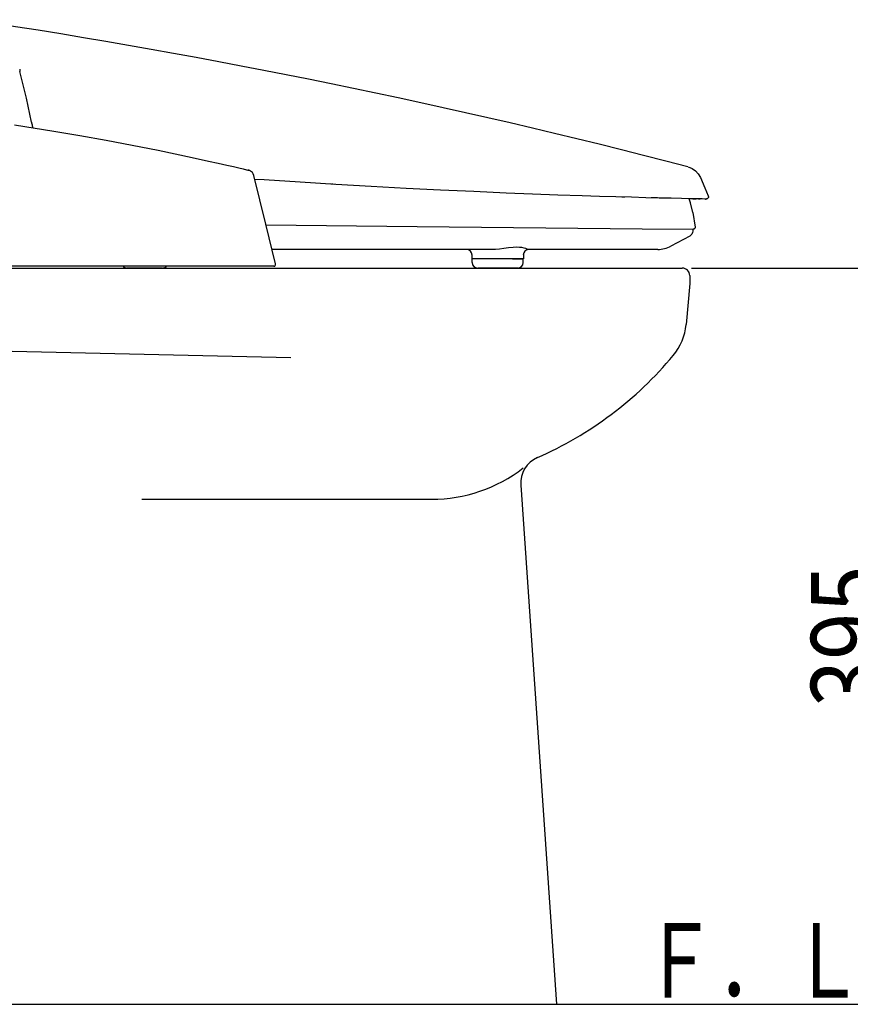
# Model space of a CAD drawing. Extents: x -20 to 1980, y 85 to 2885.
# Drawn here: x 700 to 1146, y 582 to 1110 of the extents above; entities that cross this region are included whole.
import ezdxf
from ezdxf.enums import TextEntityAlignment as Align

# ---------------------------------------------------------------- set-up
doc = ezdxf.new("R2010")
doc.units = 0
doc.header["$MEASUREMENT"] = 0
doc.layers.get('0').update_dxf_attribs({"linetype": 'CONTINUOUS'})
for name, color, linetype in [('便器', 7, 'CONTINUOUS'), ('便座', 7, 'CONTINUOUS'), ('寸法', 7, 'CONTINUOUS'), ('枠', 7, 'CONTINUOUS')]:
    doc.layers.add(name, color=color, linetype=linetype)
doc.styles.add('EXCADDIM2', font='monotxt', dxfattribs={"width": 0.84, "bigfont": 'extfont'})
doc.styles.add('EXCADSTD', font='monotxt', dxfattribs={"bigfont": 'extfont'})
doc.styles.get("Standard").update_dxf_attribs({"font": 'monotxt', "bigfont": 'extfont'})
doc.dimstyles.get("Standard").update_dxf_attribs({"dimtxt": 0.18, "dimasz": 0.18, "dimexe": 0.18, "dimexo": 0.0625, "dimgap": 0.09, "dimtad": 0, "dimtih": 1, "dimtoh": 1, "dimdec": 4, "dimzin": 0, "dimtxsty": 'STANDARD', "dimcen": 0.09, "dimazin": 3, "dimtfac": 1, "dimtdec": 4, "dimtmove": 0, "dimatfit": 3, "dimtolj": 1, "dimtzin": 0})

# ---------------------------------------------------------------- blocks, each defined once
blk = doc.blocks.new('*D26')
at = {"layer": '寸法', "color": 3, "linetype": 'CONTINUOUS'}
for p, q in [((1060.427397, 977.000004), (1178, 977.000004)), ((1168, 977.000004), (1163, 947.000004)), ((1168, 977.000004), (1168, 582.000324)), ((1173, 947.000004), (1168, 977.000004)), ((1163, 612.000324), (1168, 582.000324)), ((1168, 582.000324), (1173, 612.000324))]:
    blk.add_line(p, q, dxfattribs=at)
at = {"layer": '寸法', "color": 2, "linetype": 'CONTINUOUS', "style": 'EXCADSTD', "width": 0.84}
blk.add_text('395', height=40, rotation=90, dxfattribs=at).set_placement((1164.5, 779.500164), align=Align.CENTER)
blk = doc.blocks.new('_EX_NORM')
at = {"color": 0, "linetype": 'CONTINUOUS'}
for q in [(-1, 0.166667), (-1, 0), (-1, -0.166667)]:
    blk.add_line((0, 0), q, dxfattribs=at)

msp = doc.modelspace()

# ---------------------------------------------------------------- linework, layer by layer
at = {"layer": '便器', "color": 7, "linetype": 'CONTINUOUS'}
for p, q in [((653.478131, 977.000004), (1055.427397, 977.000004)), ((1059.427397, 973.000004), (1059.427397, 968.650716)), ((1059.427397, 968.650716), (1057.51299, 946.768945)), ((968.769145, 860.563206), (987.898514, 582.000324)), ((306.5, 582.000324), (1203, 582.000324))]:
    msp.add_line(p, q, dxfattribs=at)
at = {"layer": '便器', "color": 2, "linetype": 'CONTINUOUS'}
for p, q in [((650.218429, 933.418658), (845.5, 929.000004)), ((765.5, 853.000004), (921.016229, 853.000004))]:
    msp.add_line(p, q, dxfattribs=at)
at = {"layer": '便器', "color": 7, "linetype": 'CONTINUOUS'}
for centre, radius, start, end in [((1055.427397, 973.000004), 4, 0, 90), ((1027.627149, 949.383617), 30, 320.112729, 355), ((897.184851, 1058.401078), 200, 293.737921, 320.112729), ((983.733902, 861.59086), 15, 113.737921, 184)]:
    msp.add_arc(centre, radius, start, end, dxfattribs=at)
at = {"layer": '便器', "color": 2, "linetype": 'CONTINUOUS'}
msp.add_arc((921.016229, 933.164732), 80.164728, 270, 307.724839, dxfattribs=at)
at = {"layer": '便座', "color": 6, "linetype": 'CONTINUOUS'}
for p, q in [((1024.551352, 1015.086429), (1023.058274, 1015.129184)), ((1061.146724, 1006.770943), (1059.886395, 1012.075122)), ((1067.872868, 1014.054354), (1068.199505, 1014.048004)), ((832.096337, 1000.208054), (913.28353, 999.382372)), ((913.28353, 999.382372), (1033.920231, 998.155486)), ((1033.920231, 998.155486), (1061.337838, 997.876646)), ((1059.542236, 994.205943), (1049.251675, 988.717643)), ((1061.036722, 997.879709), (1061.036722, 996.753002)), ((907.579618, 987.003002), (835.353133, 987.003002)), ((955.188682, 987.003002), (907.579618, 987.003002)), ((942.692219, 982.000004), (942.692219, 984.003002)), ((970.101852, 984.003002), (970.148455, 984.003002)), ((970.190585, 984.003002), (970.190585, 982.000004)), ((1018.830663, 987.003002), (973.14346, 987.003002)), ((1042.286722, 987.003002), (1018.830665, 987.003002)), ((836.348589, 978.000004), (653.478131, 978.000004)), ((970.154871, 982.000004), (942.692219, 982.000004)), ((942.692219, 980.000004), (942.692219, 982.000004)), ((964.30787, 982.000004), (942.701441, 982.000004)), ((964.30787, 982.000004), (970.154871, 982.000004)), ((970.154871, 980.000004), (970.154871, 982.000004)), ((776.544791, 977.000004), (757.672992, 977.000004)), ((967.154871, 977.000004), (945.692219, 977.000004))]:
    msp.add_line(p, q, dxfattribs=at)
at = {"layer": '便座', "color": 6, "linetype": 'CONTINUOUS', "flags": 128}
for points in [[(706.243491, 1055.389702), (703.592798, 1068.18274), (700.119158, 1082.564996)], [(697.19925, 1053.846662), (718.212902, 1050.547191), (732.316152, 1048.15864), (746.393271, 1045.636378), (760.392664, 1042.991469), (774.262733, 1040.234979), (783.459024, 1038.331118), (792.537439, 1036.393268), (801.352143, 1034.455998), (806.398191, 1033.321477), (811.133682, 1032.240337), (814.650553, 1031.426849), (817.622572, 1030.732506), (819.946607, 1030.185101), (821.597195, 1029.793901), (822.285312, 1029.630244), (822.644269, 1029.544732), (822.587139, 1029.558344)], [(1058.543301, 1031.352965), (1060.701335, 1030.509682), (1062.536054, 1029.254481), (1064.047915, 1027.625334), (1065.203969, 1025.60672)], [(825.601281, 1026.631255), (825.577823, 1026.773734), (825.246349, 1027.572258), (824.810358, 1028.211441), (824.327489, 1028.698286), (823.848169, 1029.04739), (823.416688, 1029.27976), (823.070332, 1029.420496), (822.83503, 1029.495438), (822.737258, 1029.52195), (822.713084, 1029.528098), (822.700986, 1029.531115), (822.691862, 1029.533363), (822.683268, 1029.535461), (822.674162, 1029.537664), (822.654222, 1029.542442), (822.451145, 1029.590838), (822.42738, 1029.596492)], [(837.264103, 979.254864), (832.000286, 1000.597318), (825.580909, 1026.612885)], [(1065.174813, 1025.67501), (1067.604136, 1019.986257), (1069.423232, 1015.727576)], [(1067.88767, 1014.054061), (1067.790449, 1014.05595), (1066.16592, 1014.087857), (1063.457154, 1014.142233), (1059.718825, 1014.219689), (1055.015374, 1014.321115), (1049.427267, 1014.447373), (1043.037525, 1014.599403), (1035.923503, 1014.778281), (1028.247369, 1014.982657), (1019.816236, 1015.220731), (1011.060221, 1015.483046), (1001.662292, 1015.781678), (988.772136, 1016.220056), (975.188368, 1016.718053), (961.029341, 1017.276505), (943.627855, 1018.017904), (925.693823, 1018.845551), (907.296447, 1019.761652), (888.582319, 1020.763256), (869.586179, 1021.851918), (850.440866, 1023.022538), (831.121289, 1024.27857), (826.071022, 1024.626624)], [(868.772848, 1021.901649), (867.948625, 1021.949162), (867.287607, 1021.989792)], [(1042.151472, 1014.621682), (1041.134234, 1014.646267), (1038.748794, 1014.707167)], [(1069.427257, 1015.717197), (1069.522892, 1015.282302), (1069.453279, 1014.841121), (1069.227475, 1014.456561), (1068.876478, 1014.180783)], [(1061.208316, 1014.188757), (1062.159899, 1014.168795), (1062.984044, 1014.152036)], [(1064.155108, 1014.128223), (1064.858513, 1014.113919), (1065.027797, 1014.11055)], [(1065.85725, 1014.094041), (1064.630775, 1014.118494), (1064.162327, 1014.128046)], [(1068.790893, 1014.141317), (1068.333, 1014.071997), (1067.61661, 1014.062887)], [(1068.943932, 1014.219408), (1068.538649, 1014.088923), (1067.87245, 1014.054332)], [(1061.146724, 1006.770944), (1062.338231, 998.987626)], [(1062.338103, 998.988434), (1062.339365, 998.777686), (1062.296484, 998.570362), (1062.210863, 998.377063), (1062.086734, 998.206201), (1061.929434, 998.06528), (1061.745884, 997.960376), (1061.54402, 997.896555), (1061.334243, 997.876299)], [(1061.036779, 996.803002), (1060.93191, 996.016735), (1060.609257, 995.259514), (1060.092958, 994.618482), (1059.448543, 994.155943)], [(964.717036, 988.101495), (962.219358, 987.80617), (959.730973, 987.430872), (957.367186, 987.124284), (955.188682, 987.003002)], [(973.14346, 987.003002), (972.766003, 987.066576), (972.23492, 987.229927), (971.492363, 987.470964), (970.595798, 987.724345), (969.454233, 987.966013), (968.08674, 988.136383), (966.496676, 988.189061), (964.717036, 988.101495)], [(942.692369, 984.003002), (942.462764, 985.15417), (941.804987, 986.133134), (940.820721, 986.782811), (939.662421, 987.003002)], [(942.692536, 984.003002), (942.462949, 985.154139), (941.805232, 986.133085), (940.821034, 986.782774), (939.662801, 987.003002)], [(973.14346, 987.003002), (972.01372, 986.781438), (971.025555, 986.124438), (970.369433, 985.134718), (970.148126, 984.003002)], [(970.205685, 984.297348), (970.204438, 984.288496), (970.190993, 984.003002)], [(973.110661, 987.002011), (972.870386, 986.989422), (972.79603, 986.982123), (972.718369, 986.972484), (972.67853, 986.96669), (972.638119, 986.960195), (972.597196, 986.952967), (972.555818, 986.944973), (972.471884, 986.926577), (972.213398, 986.850647), (972.117752, 986.801841)]]:
    msp.add_lwpolyline(points, dxfattribs=at)
at = {"layer": '便座', "color": 6, "linetype": 'CONTINUOUS'}
for centre, radius, start, end in [((113.387626, -2600.965395), 3753.272745, 75.415073, 81.417919), ((705.214376, 1083.787735), 5.240556, 180.021029, 184.512347), ((705.142045, 1083.782028), 5.168001, 184.512369, 189.065965), ((705.213695, 1083.793463), 5.240557, 189.065986, 193.557165), ((735.665702, 1061.486959), 30.047346, 191.707861, 193.740579), ((735.583021, 1061.466742), 29.962229, 193.740579, 195.779004), ((735.664931, 1061.489888), 30.047347, 195.779004, 197.811709), ((1048.211447, 1009.301031), 12, 13.366214, 24.26186), ((1042.286722, 1002.003002), 15, 270, 298.061722), ((757.672992, 980.000004), 3, 221.810315, 270), ((776.544791, 980.000004), 3, 270, 318.189685), ((836.301995, 979.000004), 1, 272.670609, 14.285612), ((945.692219, 980.000004), 3, 180, 270), ((967.154871, 980.000004), 3, 270, 0)]:
    msp.add_arc(centre, radius, start, end, dxfattribs=at)

# ---------------------------------------------------------------- texts
at = {"layer": '枠', "color": 2, "linetype": 'CONTINUOUS', "style": 'EXCADSTD', "width": 0.833}
msp.add_text('Ｆ．Ｌ', height=40, dxfattribs=at).set_placement((1034.182927, 585.500324), (1153.182927, 585.500324), align=Align.FIT)

# ---------------------------------------------------------------- dimensions: what is measured, and where the dimension line sits
at = {"layer": '寸法', "color": 3, "linetype": 'CONTINUOUS'}
dim = msp.add_linear_dim(base=(1168, 582.000324), p1=(1055.427397, 977.000004), p2=(1060, 582.000324), angle=90, dimstyle='STANDARD', override={"dimtxt": 40, "dimasz": 30, "dimexe": 10, "dimexo": 5, "dimgap": 3.5, "dimtad": 1, "dimjust": 0, "dimtih": 0, "dimtoh": 0, "dimdec": 2, "dimzin": 8, "dimtxsty": 'EXCADDIM2', "dimblk1": '_EX_NORM', "dimblk2": '_EX_NORM', "dimsah": 1, "dimse1": 0, "dimse2": 1, "dimclrd": 3, "dimclre": 3, "dimclrt": 2, "dimtmove": 2}, dxfattribs=at)
dim.commit()
dim.dimension.update_dxf_attribs({"geometry": '*D26', "text_midpoint": (1144.5, 779.500164), "dimtype": 160})

doc.saveas('drawing.dxf')
